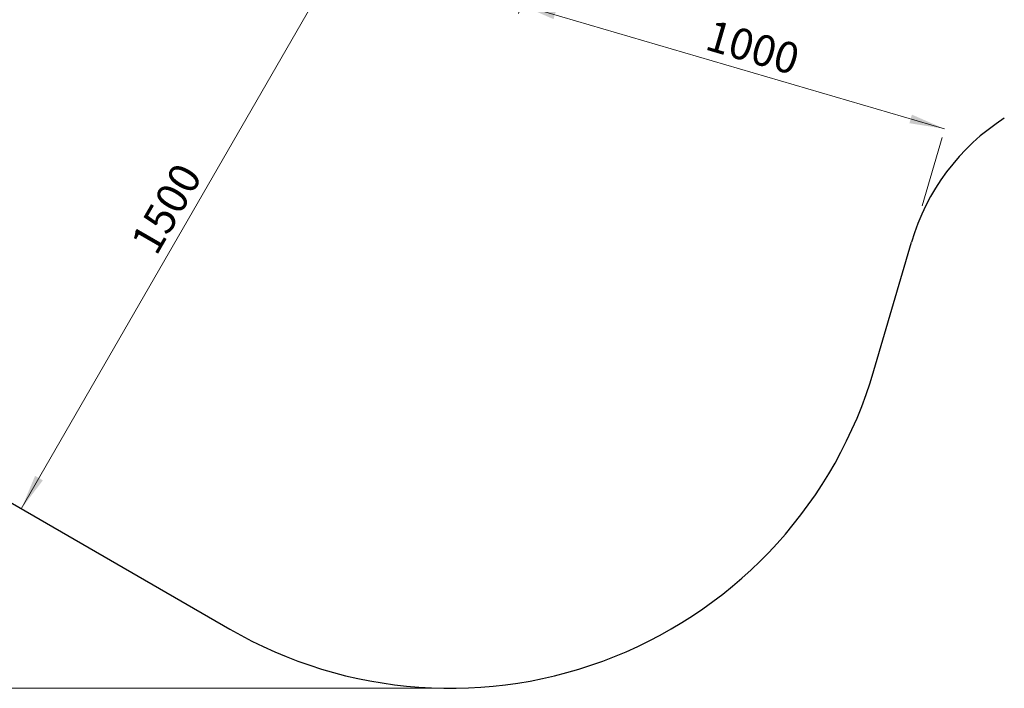
# Model space of a CAD drawing. Units: millimetres. Extents: x 31 to 371, y 22 to 281.
# Drawn here: x 119 to 231, y 22 to 98 of the extents above; entities that cross this region are included whole.
import ezdxf

# ---------------------------------------------------------------- set-up
doc = ezdxf.new("R2010")
doc.units = ezdxf.units.MM
doc.styles.add('SLDTEXTSTYLE0', font='TXT', dxfattribs={"width": 0.75})
doc.dimstyles.new('SLDDIMSTYLE0', dxfattribs={"dimtxt": 3.5, "dimasz": 4, "dimexe": 0, "dimexo": 0.0625, "dimgap": 0.875, "dimtad": 1, "dimdec": 0, "dimlfac": 20, "dimrnd": 1e-09, "dimzin": 12, "dimdsep": 46, "dimtxsty": 'SLDTEXTSTYLE0', "dimsah": 1, "dimcen": 0.09, "dimadec": 0, "dimazin": 3, "dimtfac": 1, "dimtdec": 0, "dimtofl": 0, "dimtmove": 0, "dimatfit": 3, "dimfxl": 0, "dimfrac": 2, "dimtolj": 1, "dimtzin": 12, "dimarcsym": 0})
doc.dimstyles.new('SLDDIMSTYLE1', dxfattribs={"dimtxt": 3.5, "dimasz": 4, "dimexe": 0, "dimexo": 0.0625, "dimgap": 0.875, "dimtad": 1, "dimlfac": 20, "dimrnd": 1e-09, "dimzin": 12, "dimdsep": 46, "dimtxsty": 'SLDTEXTSTYLE0', "dimsah": 1, "dimcen": 0.09, "dimadec": 0, "dimazin": 3, "dimtfac": 1, "dimtofl": 0, "dimtmove": 0, "dimatfit": 3, "dimfxl": 0, "dimfrac": 2, "dimtolj": 1, "dimtzin": 12, "dimarcsym": 0})

# ---------------------------------------------------------------- blocks, each defined once
blk = doc.blocks.new('_D_6')
at = {"color": 7, "linetype": 'Continuous', "lineweight": 0}
blk.add_line((119.67, 42.56), (157.17, 107.51), dxfattribs=at)
at = {"color": 7, "linetype": 'Continuous', "lineweight": 18}
for points in [[(157.17, 107.51), (154.73, 104.3), (155.61, 103.79)], [(119.67, 42.56), (122.11, 45.77), (121.23, 46.28)]]:
    blk.add_solid(points, dxfattribs=at)
at = {"color": 7, "linetype": 'Continuous', "lineweight": 18, "insert": (131.93, 72.82), "char_height": 3.5, "attachment_point": 1, "rotation": 60, "style": 'SLDTEXTSTYLE0'}
blk.add_mtext('1500', dxfattribs=at)
blk = doc.blocks.new('_D_8')
at = {"color": 7, "linetype": 'Continuous', "lineweight": 0}
for p, q in [((182.01, 119.2), (176, 98.63)), ((224.27, 85.56), (176.28, 99.59)), ((221.72, 76.86), (223.99, 84.6))]:
    blk.add_line(p, q, dxfattribs=at)
at = {"color": 7, "linetype": 'Continuous', "lineweight": 18}
for points in [[(176.28, 99.59), (179.97, 97.98), (180.26, 98.96)], [(224.27, 85.56), (220.57, 87.17), (220.29, 86.2)]]:
    blk.add_solid(points, dxfattribs=at)
at = {"color": 7, "linetype": 'Continuous', "lineweight": 18, "insert": (197.95, 97.96), "char_height": 3.5, "attachment_point": 1, "rotation": 343.703, "style": 'SLDTEXTSTYLE0'}
blk.add_mtext('1000', dxfattribs=at)
blk = doc.blocks.new('_D_10')
at = {"color": 7, "linetype": 'Continuous', "lineweight": 0}
for p, q in [((203.1, 247.94), (34.15, 247.94)), ((35.15, 247.94), (35.15, 22.23)), ((167.28, 22.23), (34.15, 22.23))]:
    blk.add_line(p, q, dxfattribs=at)
at = {"color": 7, "linetype": 'Continuous', "lineweight": 18}
for points in [[(35.15, 247.94), (34.64, 243.94), (35.66, 243.94)], [(35.15, 22.23), (35.66, 26.23), (34.64, 26.23)]]:
    blk.add_solid(points, dxfattribs=at)
at = {"color": 7, "linetype": 'Continuous', "lineweight": 18, "insert": (30.64, 129.91), "char_height": 3.5, "attachment_point": 1, "rotation": 90, "style": 'SLDTEXTSTYLE0'}
blk.add_mtext('4520', dxfattribs=at)

msp = doc.modelspace()

# ---------------------------------------------------------------- linework, layer by layer
at = {"color": 7, "linetype": 'Continuous', "lineweight": 25}
for p, q in [((216.26789, 58.19867), (220.51276, 72.71787)), ((88.14829, 60.7567), (143.27688, 28.92819))]:
    msp.add_line(p, q, dxfattribs=at)
for centre, radius, start, end in [((244.50827, 65.70248), 25, 122.5964864, 163.7030394), ((168.27688, 72.22946), 50, 240, 343.7030394)]:
    msp.add_arc(centre, radius, start, end, dxfattribs=at)

# ---------------------------------------------------------------- dimensions: what is measured, and where the dimension line sits
at = {"color": 7, "linetype": 'Continuous', "lineweight": 18}
for base, p1, p2, angle, dimstyle, picture, middle in [((35.14829, 22.22946), (204.10433, 247.94145), (168.27688, 22.22946), 90, 'SLDDIMSTYLE0', '_D_10', (35.14829, 135.08545)), ((177.05616, 102.25816), (230.27975, 106.12494), (182.28874, 120.15573), 343.7030394, 'SLDDIMSTYLE1', '_D_8', (202.42993, 94.83981)), ((154.76251, 108.8995), (143.27688, 28.92819), (164.0379, 103.54435), 60, 'SLDDIMSTYLE1', '_D_6', (136.01645, 76.43038))]:
    dim = msp.add_linear_dim(base=base, p1=p1, p2=p2, angle=angle, dimstyle=dimstyle, dxfattribs=at)
    dim.commit()
    dim.dimension.update_dxf_attribs({"geometry": picture, "text_midpoint": middle, "dimtype": 160})

doc.saveas('drawing.dxf')
